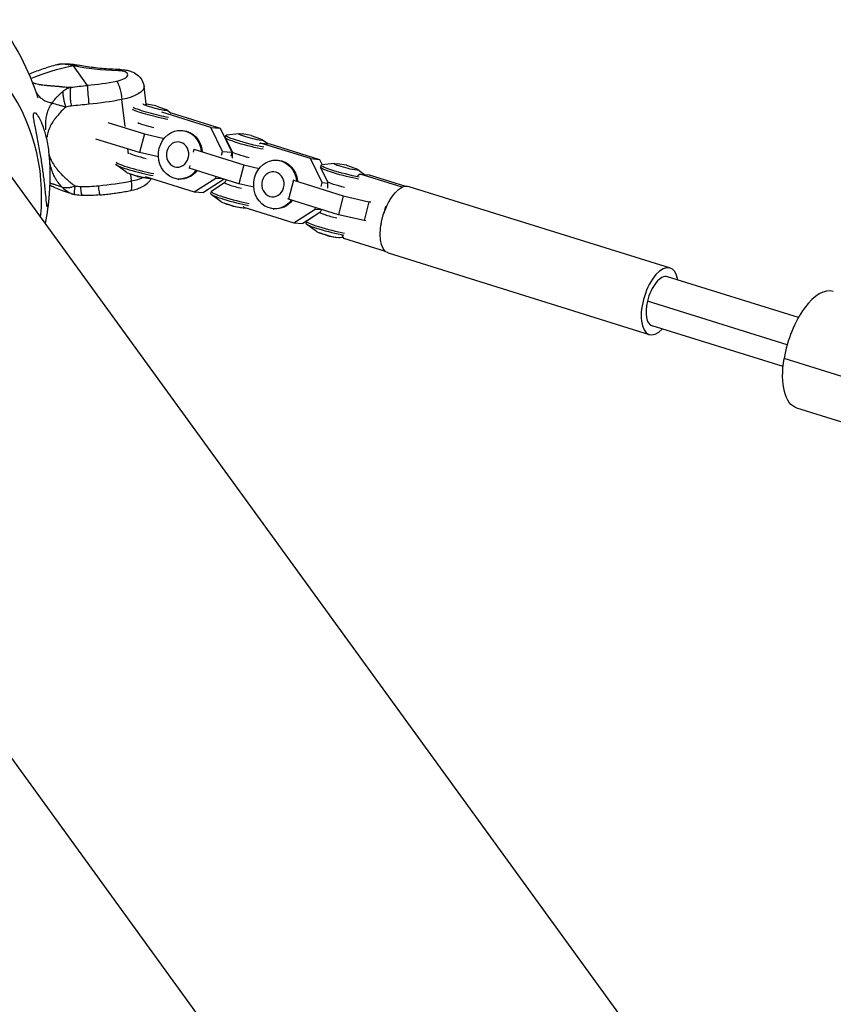
# Model space of a CAD drawing. Units: millimetres. Extents: x -5739 to 5704, y -5928 to 5136.
# Drawn here: x -2075 to -1742, y 2641 to 3043 of the extents above; entities that cross this region are included whole.
import ezdxf

# ---------------------------------------------------------------- set-up
doc = ezdxf.new("R2010")
doc.units = ezdxf.units.MM
doc.header["$LTSCALE"] = 20
doc.layers.add('2d', color=230, linetype='Continuous')

msp = doc.modelspace()

# ---------------------------------------------------------------- linework, layer by layer
at = {"layer": '2d'}
for p, q in [((-2046.78, 3016.31), (-2052.54, 3024.24)), ((-2060.56, 3016.08), (-2060.56, 3016.08)), ((-2022.84, 3008.64), (-2023.7, 3015.89)), ((-2066.36, 3011.63), (-2066.36, 3011.63)), ((-1795.98, 2590.79), (-2099.63, 3008.72)), ((-2031.43, 2999.52), (-2032.73, 3010.51)), ((-2018.9, 3008), (-2022.51, 3008.59)), ((-2018.9, 3008), (-2015.45, 3006.75)), ((-1996.31, 2999.05), (-2016.34, 3005.31)), ((-2014.18, 3006.18), (-2012.57, 3005)), ((-2012.6, 3005.01), (-1992.57, 2998.76)), ((-2038.47, 3001.17), (-2023.55, 2996.51)), ((-1991.56, 2989.27), (-1996.31, 2999.05)), ((-1996.31, 2999.05), (-1992.57, 2998.76)), ((-2023.55, 2996.51), (-2025.56, 2988.8)), ((-2023.55, 2996.51), (-2015.42, 2994.64)), ((-2008.24, 2997.88), (-2007.83, 2997.84)), ((-1992.57, 2998.76), (-1987.81, 2988.97)), ((-1990.23, 2995.78), (-1990.45, 2994.93)), ((-1987.45, 2988.96), (-1990.44, 2994.85)), ((-1984.93, 2996.55), (-1989.93, 2995.91)), ((-1979.92, 2995.83), (-1983.54, 2996.42)), ((-1979.92, 2995.83), (-1976.47, 2994.59)), ((-2025.56, 2988.8), (-2043.39, 2994.37)), ((-1976.03, 2992.72), (-1976.48, 2992.44)), ((-1955.64, 2986.36), (-1976.03, 2992.72)), ((-1976.03, 2992.72), (-1972.29, 2992.43)), ((-1975.2, 2994.02), (-1973.13, 2992.49)), ((-1972.29, 2992.43), (-1951.9, 2986.06)), ((-2030.1, 2988.29), (-2030.34, 2990.29)), ((-2017.81, 2987.02), (-2025.56, 2988.8)), ((-2003.27, 2990.18), (-2003.57, 2989.04)), ((-2003.34, 2990.22), (-2003.27, 2990.18)), ((-2003.27, 2990.18), (-1982.88, 2983.81)), ((-1991.97, 2987.7), (-1991.56, 2989.27)), ((-1991.56, 2989.27), (-1987.81, 2988.97)), ((-1987.81, 2988.97), (-1988.22, 2987.4)), ((-1987.47, 2988.21), (-1987.97, 2988.36)), ((-1987.5, 2986.47), (-1987.46, 2988.98)), ((-2031.14, 2980.9), (-2035.2, 2983.89)), ((-2004.98, 2983.6), (-2005.28, 2982.47)), ((-1982.88, 2983.81), (-1984.88, 2976.1)), ((-1982.88, 2983.81), (-1976.54, 2982.36)), ((-1969.26, 2985.71), (-1968.85, 2985.68)), ((-1950.89, 2976.58), (-1955.64, 2986.36)), ((-1955.64, 2986.36), (-1951.9, 2986.06)), ((-1951.9, 2986.06), (-1950.78, 2983.77)), ((-1951.25, 2983.61), (-1951.47, 2982.77)), ((-1945.95, 2984.38), (-1950.95, 2983.75)), ((-1940.94, 2983.67), (-1944.56, 2984.26)), ((-1940.94, 2983.67), (-1937.5, 2982.42)), ((-2026.42, 2979.09), (-2029.86, 2980.33)), ((-2028.79, 2977.22), (-2029.13, 2980.07)), ((-2026.42, 2979.09), (-2022.8, 2978.49)), ((-2023.16, 2979.09), (-2003.13, 2972.84)), ((-2005.28, 2982.47), (-2005.34, 2982.51)), ((-1984.88, 2976.1), (-2005.28, 2982.47)), ((-1994.38, 2978.41), (-1994.23, 2979.02)), ((-1948.48, 2976.8), (-1951.46, 2982.69)), ((-1935.36, 2980.03), (-1936.39, 2979.37)), ((-1936.22, 2981.85), (-1933.55, 2979.89)), ((-1918.13, 2974.65), (-1935.36, 2980.03)), ((-1935.36, 2980.03), (-1931.62, 2979.73)), ((-1931.62, 2979.73), (-1916.73, 2975.08)), ((-2021.41, 2978.37), (-2021.01, 2978.42)), ((-2009.82, 2978.01), (-2009.41, 2977.98)), ((-2003.13, 2972.84), (-1994.38, 2978.41)), ((-1990.86, 2977.97), (-1999.39, 2972.54)), ((-1990.69, 2976.58), (-1996.15, 2972.9)), ((-1994.38, 2978.41), (-1991.56, 2978.19)), ((-1990.07, 2977.72), (-1990.7, 2976.57)), ((-1978.82, 2974.71), (-1984.88, 2976.1)), ((-1962.6, 2977.48), (-1964.61, 2969.78)), ((-1962.86, 2977.64), (-1962.6, 2977.48)), ((-1962.6, 2977.48), (-1942.21, 2971.12)), ((-1951.3, 2975), (-1950.89, 2976.58)), ((-1950.89, 2976.58), (-1948.49, 2976.38)), ((-1948.52, 2974.31), (-1948.49, 2976.81)), ((-1915.34, 2974.97), (-1808.58, 2941.65)), ((-2003.13, 2972.84), (-1999.39, 2972.54)), ((-1996.42, 2971.99), (-1996.2, 2972.84)), ((-1992.16, 2968.73), (-1996.22, 2971.73)), ((-1942.21, 2971.12), (-1944.21, 2963.41)), ((-1942.21, 2971.12), (-1931.73, 2968.72)), ((-1987.44, 2966.92), (-1990.89, 2968.17)), ((-1987.44, 2966.92), (-1983.82, 2966.33)), ((-1983.09, 2967.01), (-1982.85, 2966.51)), ((-1964.61, 2969.78), (-1964.87, 2969.93)), ((-1944.21, 2963.41), (-1964.61, 2969.78)), ((-1931.73, 2968.72), (-1933.73, 2961.01)), ((-1931.73, 2968.72), (-1930.96, 2968.65)), ((-1982.85, 2966.51), (-1962.46, 2960.15)), ((-1982.43, 2966.2), (-1982.03, 2966.26)), ((-1970.85, 2965.85), (-1970.43, 2965.82)), ((-1962.46, 2960.15), (-1953.71, 2965.72)), ((-1951.71, 2964.41), (-1957.17, 2960.74)), ((-1953.71, 2965.72), (-1953.56, 2966.33)), ((-1953.71, 2965.72), (-1951.12, 2965.51)), ((-1951.09, 2965.56), (-1951.72, 2964.4)), ((-1933.73, 2961.01), (-1944.21, 2963.41)), ((-1924.95, 2966.6), (-1925.6, 2964.09)), ((-1924.63, 2966.57), (-1924.95, 2966.6)), ((-1924.95, 2966.6), (-1924.69, 2966.44)), ((-1962.46, 2960.15), (-1958.71, 2959.85)), ((-1954.54, 2962.51), (-1958.71, 2959.85)), ((-1957.44, 2959.83), (-1957.22, 2960.67)), ((-1953.18, 2956.57), (-1957.25, 2959.56)), ((-1932.97, 2960.95), (-1933.73, 2961.01)), ((-1926.74, 2959.7), (-1926.95, 2958.89)), ((-1926.88, 2958.85), (-1926.95, 2958.89)), ((-1948.46, 2954.76), (-1951.91, 2956)), ((-1948.46, 2954.76), (-1944.85, 2954.16)), ((-1942.74, 2954.97), (-1942.18, 2953.82)), ((-1943.46, 2954.04), (-1942.36, 2954.18)), ((-1942.18, 2953.82), (-1925.04, 2948.47)), ((-1923.83, 2947.77), (-1817.07, 2914.45)), ((-1756.12, 2921.35), (-1809.7, 2938.07)), ((-2212.65, 2926.61), (-1909, 2508.68)), ((-1760.7, 2910.21), (-1817.84, 2928.05)), ((-1762.38, 2901.3), (-1815.95, 2918.03)), ((-1617.9, 2859.7), (-1761.94, 2904.66)), ((-1640.75, 2848.15), (-1756.73, 2884.35))]:
    msp.add_line(p, q, dxfattribs=at)
at = {"layer": '2d', "extrusion": (0, 0, -1)}
for centre, radius, start, end in [((2165, 2979.86), 102.82, 142.0113, 162.2202), ((2164.33, 2979.99), 102.5, 168.5421, 168.5422), ((2165, 2979.86), 102.82, 175.4705, 180.7481), ((2165, 2979.86), 102.82, 184.4361, 191.2077)]:
    msp.add_arc(centre, radius, start, end, dxfattribs=at)
for centre, major_axis, ratio, start_param, end_param in [((-2043.77, 2949.23), (65.76, 47.78), 0.912354, -1.323717, -1.102897), ((-2051.89, 3018.7), (1.21, 5.88), 0.628071, -0.487571, 0), ((-2015.53, 3044.34), (57.6, 6.81), 0.364551, 1.946057, 2.311066), ((-2033.67, 3016.76), (0.15, 6), 0.341293, -0.398285, 0), ((-2034.17, 3012.49), (-1.14, 5.89), 0.186316, 0.380137, 1.950934), ((-2035.62, 3014.48), (11.92, 1.41), 0.364551, 0, 1.369352), ((-2045.34, 3027.86), (52.04, 6.15), 0.364551, 1.369352, 1.630921), ((-2019.56, 3005.44), (-9.64, 2.51), 0.092228, 4.035592, 5.796976), ((-2019.07, 3007.35), (-4.99, 1.3), 0.092228, 2.357147, 6.370222), ((-2019.07, 3007.35), (-4.99, 1.3), 0.092228, 0.546165, 0.784446), ((-2019.78, 3004.59), (-9.64, 2.51), 0.092228, 4.035592, 5.798954), ((-2021.04, 2999.77), (-5.4, 1.4), 0.092228, 4.421739, 5.976913), ((-2009.03, 2987.95), (0.79, 9.93), 0.882813, 2.196005, 7.638483), ((-2008.62, 2987.91), (0.79, 9.93), 0.882813, 0, 1.355298), ((-1980.59, 2993.27), (-9.64, 2.51), 0.092228, 4.035592, 6.509739), ((-1980.81, 2992.42), (-9.64, 2.51), 0.092228, 4.035592, 6.283185), ((-1980.09, 2995.18), (-4.99, 1.3), 0.092228, 2.357147, 7.067631), ((-1982.06, 2987.6), (-5.4, 1.4), 0.092228, 4.421739, 6.20194), ((-1970.05, 2975.78), (0.79, 9.93), 0.882813, 2.196005, 7.638483), ((-1969.64, 2975.75), (0.79, 9.93), 0.882813, 0, 1.355298), ((-1941.61, 2981.1), (-9.64, 2.51), 0.092228, 4.035592, 6.509739), ((-1941.83, 2980.26), (-9.64, 2.51), 0.092228, 4.035592, 6.283185), ((-1941.11, 2983.01), (-4.99, 1.3), 0.092228, 2.357147, 7.067631), ((-2008.62, 2987.91), (0.79, 9.93), 0.882813, 2.206149, 3.141593), ((-2042.19, 2977.48), (-0.57, 5.97), 0.055953, 3.815025, 4.338624), ((-1943.08, 2975.44), (-5.4, 1.4), 0.092228, 4.421739, 6.20194), ((-1919.59, 2961.37), (4.25, 13.6), 0.460581, 3.141593, 6.283185), ((-2042.19, 2977.48), (-0.57, 5.97), 0.055953, 3.141593, 3.815025), ((-1969.64, 2975.75), (0.79, 9.93), 0.882813, 2.206149, 3.141593), ((-1749.28, 2908.21), (7.45, 23.86), 0.460582, 3.141593, 4.421627)]:
    msp.add_ellipse(centre, major_axis=major_axis, ratio=ratio, start_param=start_param, end_param=end_param, dxfattribs=at)
at = {"layer": '2d'}
for centre, major_axis, ratio, start_param, end_param in [((-2036.27, 3020.03), (5.96, 0.7), 0.364551, -1.369352, 1.195536), ((-2153.13, 2963.53), (73, 53.04), 0.912354, -0.685475, 0.028957), ((-2046.13, 3010.77), (-0.57, 5.97), 0.055953, 0.373765, 1.791543), ((-2046, 3033.41), (46.08, 5.45), 0.364551, 4.652265, 4.913834), ((-2046.13, 3010.77), (-0.57, 5.97), 0.055953, 1.791543, 1.944561), ((-2024.28, 2987.32), (-5.4, 1.4), 0.092228, 0.159411, 1.861447), ((-2025.75, 2981.65), (-9.64, 2.51), 0.092228, 0.095347, 2.247594), ((-2025.53, 2982.49), (-9.64, 2.51), 0.092228, 0.115101, 2.247594), ((-2026.25, 2979.74), (-4.99, 1.3), 0.092228, 0.226554, 2.915039), ((-2041.4, 2994.57), (52.04, 6.15), 0.364551, 4.652265, 4.913834), ((-2030.24, 2979.2), (-1.14, 5.89), 0.186316, 3.141593, 4.332251), ((-2031.68, 2981.19), (11.92, 1.41), 0.364551, -1.369352, -0.898575), ((-1985.3, 2975.15), (-5.4, 1.4), 0.092228, -0.022652, 1.861447), ((-1986.55, 2970.33), (-9.64, 2.51), 0.092228, -0.081246, 2.247594), ((-1986.77, 2969.48), (-9.64, 2.51), 0.092228, 0, 2.247594), ((-1987.27, 2967.57), (-4.99, 1.3), 0.092228, 0.226554, 2.915039), ((-1946.32, 2962.99), (-5.4, 1.4), 0.092228, -0.022652, 1.861447), ((-1947.58, 2958.16), (-9.64, 2.51), 0.092228, -0.081246, 2.247594), ((-1947.8, 2957.32), (-9.64, 2.51), 0.092228, 0, 2.247594), ((-1948.29, 2955.41), (-4.99, 1.3), 0.092228, 0.226554, 2.915039), ((-1812.83, 2928.05), (4.25, 13.6), 0.460581, -0.742409, 3.884002), ((-1812.83, 2928.05), (3.13, 10.02), 0.460581, 0, 1.713576), ((-1749.28, 2908.21), (7.45, 23.86), 0.460582, 0, 1.861558), ((-1812.83, 2928.05), (3.13, 10.02), 0.460581, 1.713576, 3.141593)]:
    msp.add_ellipse(centre, major_axis=major_axis, ratio=ratio, start_param=start_param, end_param=end_param, dxfattribs=at)
at = {"layer": '2d', "extrusion": (0, 0, -1)}
for centre in [(-2009.96, 2988.02), (-1970.98, 2975.85)]:
    msp.add_ellipse(centre, major_axis=(0.41, 5.14), ratio=0.882813, dxfattribs=at)
at = {"layer": '2d'}
for points, knots in [([(-2059.34, 3024.7), (-2060.29, 3024.45), (-2061.24, 3024.19), (-2063.11, 3023.63), (-2064.03, 3023.34), (-2065.86, 3022.72), (-2066.77, 3022.39), (-2068.56, 3021.71), (-2069.44, 3021.36), (-2070.43, 3020.94), (-2070.56, 3020.88), (-2070.69, 3020.83)], [3.53313805, 3.53313805, 3.53313805, 3.53313805, 3.54007877, 3.54007877, 3.54701949, 3.54701949, 3.55396021, 3.55396021, 3.56090094, 3.56090094, 3.56192302, 3.56192302, 3.56192302, 3.56192302]), ([(-2059.35, 3024.7), (-2057.61, 3025.15), (-2055.79, 3025.24), (-2053.03, 3025.01), (-2052.07, 3024.86), (-2051.1, 3024.66)], [0, 0, 0, 0, 0.671555, 0.671555, 1.02268, 1.02268, 1.02268, 1.02268]), ([(-2054.22, 3024.63), (-2054.97, 3024.79), (-2055.68, 3024.89), (-2056.38, 3024.93), (-2056.41, 3024.94), (-2056.48, 3024.94), (-2056.57, 3024.95), (-2056.8, 3024.96), (-2057.25, 3024.96), (-2057.62, 3024.95), (-2058.34, 3024.9), (-2058.79, 3024.83), (-2059.25, 3024.72), (-2059.28, 3024.71), (-2059.32, 3024.7), (-2059.33, 3024.7), (-2059.35, 3024.7)], [0.0212604, 0.0212604, 0.0212604, 0.0212604, 0.06248, 0.06248, 0.0644326, 0.0644326, 0.0663851, 0.0702901, 0.0781001, 0.0937201, 0.0937201, 0.1249601, 0.1249601, 0.1269126, 0.1269126, 0.1279541, 0.1279541, 0.1279541, 0.1279541]), ([(-2033.52, 3022.76), (-2034.79, 3022.79), (-2036.04, 3022.84), (-2038.49, 3022.98), (-2039.69, 3023.06), (-2042.05, 3023.27), (-2043.2, 3023.4), (-2045.45, 3023.68), (-2046.54, 3023.83), (-2048.66, 3024.18), (-2049.68, 3024.37), (-2050.67, 3024.57)], [2.1475015, 2.1475015, 2.1475015, 2.1475015, 2.2205034, 2.2205034, 2.2935053, 2.2935053, 2.3665072, 2.3665072, 2.4395091, 2.4395091, 2.5125111, 2.5125111, 2.5125111, 2.5125111]), ([(-2033.52, 3022.76), (-2032.88, 3022.74), (-2032.23, 3022.69), (-2030.95, 3022.52), (-2030.31, 3022.4), (-2028.99, 3022.02), (-2028.32, 3021.77), (-2026.87, 3021), (-2026.08, 3020.46), (-2024.8, 3018.97), (-2024.31, 3018.17), (-2023.86, 3016.79), (-2023.75, 3016.34), (-2023.7, 3015.89)], [5.289094, 5.289094, 5.289094, 5.289094, 5.528201, 5.528201, 5.767308, 5.767308, 6.006416, 6.006416, 6.245523, 6.245523, 6.410867, 6.410867, 6.48463, 6.48463, 6.48463, 6.48463]), ([(-2069.32, 3017.52), (-2069.18, 3017.46), (-2069.04, 3017.4), (-2068.74, 3017.28), (-2068.49, 3017.19), (-2068.19, 3017.1), (-2068.03, 3017.05), (-2067.95, 3017.03), (-2067.91, 3017.02), (-2067.9, 3017.01), (-2067.89, 3017.01), (-2067.88, 3017.01), (-2067.55, 3016.92), (-2067.21, 3016.84), (-2066.65, 3016.72), (-2066.37, 3016.67), (-2066.02, 3016.61), (-2065.84, 3016.58), (-2065.75, 3016.57), (-2065.71, 3016.56), (-2065.69, 3016.56), (-2065.67, 3016.56), (-2065.67, 3016.56), (-2065.3, 3016.5), (-2064.92, 3016.46), (-2064.3, 3016.39), (-2063.98, 3016.35), (-2063.6, 3016.32), (-2063.4, 3016.3), (-2063.3, 3016.29), (-2063.25, 3016.29), (-2063.23, 3016.28), (-2063.22, 3016.28), (-2063.21, 3016.28), (-2063.21, 3016.28), (-2062.88, 3016.25), (-2062.52, 3016.22), (-2061.89, 3016.18), (-2061.67, 3016.16), (-2061.32, 3016.14), (-2061.14, 3016.12), (-2060.92, 3016.11), (-2060.81, 3016.1), (-2060.76, 3016.1), (-2060.73, 3016.09), (-2060.71, 3016.09), (-2060.71, 3016.09), (-2060.7, 3016.09), (-2060.7, 3016.09), (-2060.37, 3016.07), (-2060.11, 3016.05), (-2059.92, 3016.03)], [0.1569455, 0.1569455, 0.1569455, 0.1569455, 0.1875, 0.1875, 0.21875, 0.234375, 0.2421875, 0.2460937, 0.2480469, 0.2490234, 0.2490234, 0.25, 0.25, 0.3125, 0.3125, 0.34375, 0.359375, 0.3671875, 0.3710937, 0.3730469, 0.3740234, 0.3740234, 0.375, 0.375, 0.4375, 0.4375, 0.46875, 0.484375, 0.4921875, 0.4960937, 0.4980469, 0.4990234, 0.4995117, 0.4995117, 0.5, 0.5, 0.5625, 0.5625, 0.59375, 0.59375, 0.609375, 0.6171875, 0.6210937, 0.6230469, 0.6240234, 0.6245117, 0.6247559, 0.6247559, 0.625, 0.625, 0.652254, 0.652254, 0.652254, 0.652254]), ([(-2059.92, 3016.03), (-2059.89, 3016.03), (-2059.86, 3016.03), (-2059.74, 3016.02), (-2059.66, 3016.01), (-2059.57, 3016.01), (-2059.54, 3016), (-2059.51, 3016), (-2059.5, 3016), (-2059.5, 3016), (-2059.49, 3016), (-2059.49, 3016), (-2059.49, 3016), (-2059.49, 3016), (-2059.27, 3015.98), (-2059.06, 3015.96), (-2058.77, 3015.94), (-2058.63, 3015.92), (-2058.48, 3015.91), (-2058.4, 3015.9), (-2058.37, 3015.9), (-2058.35, 3015.9), (-2058.34, 3015.89), (-2058.15, 3015.87), (-2057.87, 3015.84), (-2057.55, 3015.8), (-2057.38, 3015.78), (-2057.3, 3015.77), (-2057.26, 3015.76), (-2057.24, 3015.76), (-2057.23, 3015.76), (-2057.22, 3015.76), (-2057.22, 3015.76), (-2057.16, 3015.75), (-2057.08, 3015.74), (-2056.94, 3015.72), (-2056.86, 3015.72), (-2056.76, 3015.71), (-2056.71, 3015.7), (-2056.68, 3015.7), (-2056.67, 3015.7), (-2056.66, 3015.7), (-2056.66, 3015.7), (-2056.47, 3015.68), (-2056.27, 3015.66), (-2055.31, 3015.58), (-2054.49, 3015.54), (-2053.64, 3015.52)], [0.652254, 0.652254, 0.652254, 0.652254, 0.65625, 0.65625, 0.671875, 0.671875, 0.6796875, 0.6835937, 0.6855469, 0.6865234, 0.6870117, 0.6872559, 0.6872559, 0.6875, 0.6875, 0.71875, 0.71875, 0.734375, 0.7421875, 0.7460937, 0.7480469, 0.7480469, 0.75, 0.75, 0.78125, 0.796875, 0.8046875, 0.8085937, 0.8105469, 0.8115234, 0.8120117, 0.8120117, 0.8125, 0.8125, 0.828125, 0.828125, 0.8359375, 0.8398437, 0.8417969, 0.8427734, 0.8432617, 0.8432617, 0.84375, 0.84375, 0.875, 0.875, 1, 1, 1, 1]), ([(-2053.64, 3015.52), (-2054.15, 3015.33), (-2054.68, 3015.1), (-2055.76, 3014.53), (-2056.3, 3014.18), (-2056.85, 3013.77)], [0, 0, 0, 0, 0.5, 0.5, 1, 1, 1, 1]), ([(-2053.64, 3015.52), (-2053.75, 3015.21), (-2053.84, 3014.76), (-2053.94, 3013.66), (-2053.96, 3013), (-2053.94, 3012.12), (-2053.93, 3011.95), (-2053.93, 3011.78)], [0, 0, 0, 0, 0.25, 0.25, 0.5, 0.5, 0.5591242, 0.5591242, 0.5591242, 0.5591242]), ([(-2061.24, 3009.05), (-2061.85, 3009.1), (-2062.42, 3009.21), (-2063.48, 3009.54), (-2063.96, 3009.77), (-2064.88, 3010.31), (-2065.3, 3010.63), (-2065.9, 3011.17), (-2066.1, 3011.36), (-2066.38, 3011.65), (-2066.47, 3011.75), (-2066.61, 3011.91), (-2066.68, 3011.99), (-2066.76, 3012.08), (-2066.79, 3012.13), (-2066.81, 3012.15), (-2066.82, 3012.16), (-2066.83, 3012.17), (-2067.14, 3012.54), (-2067.44, 3012.94), (-2067.77, 3013.42), (-2067.81, 3013.48), (-2067.85, 3013.54)], [0, 0, 0, 0, 0.125, 0.125, 0.25, 0.25, 0.375, 0.375, 0.4375, 0.4375, 0.46875, 0.46875, 0.484375, 0.4921875, 0.4960938, 0.4980469, 0.4980469, 0.5, 0.5, 0.625, 0.625, 0.6424592, 0.6424592, 0.6424592, 0.6424592]), ([(-2061.24, 3009.05), (-2061.02, 3009.42), (-2060.75, 3009.81), (-2060.27, 3010.45), (-2060.09, 3010.66), (-2059.81, 3010.99), (-2059.72, 3011.11), (-2059.56, 3011.28), (-2059.49, 3011.36), (-2059.4, 3011.46), (-2059.35, 3011.51), (-2059.33, 3011.53), (-2059.32, 3011.55), (-2059.31, 3011.55), (-2059.31, 3011.56), (-2059.17, 3011.7), (-2059.01, 3011.87), (-2058.72, 3012.16), (-2058.61, 3012.26), (-2058.44, 3012.43), (-2058.38, 3012.48), (-2058.28, 3012.57), (-2058.24, 3012.61), (-2058.19, 3012.66), (-2058.16, 3012.69), (-2058.14, 3012.7), (-2057.84, 3012.97), (-2057.59, 3013.18), (-2057.35, 3013.37), (-2057.33, 3013.39), (-2057.31, 3013.41)], [0, 0, 0, 0, 0.25, 0.25, 0.375, 0.375, 0.4375, 0.4375, 0.46875, 0.484375, 0.4921875, 0.4960938, 0.4980469, 0.4980469, 0.5, 0.5, 0.625, 0.625, 0.6875, 0.6875, 0.71875, 0.71875, 0.734375, 0.7421875, 0.7421875, 0.75, 0.75, 0.875, 0.875, 0.886806, 0.886806, 0.886806, 0.886806]), ([(-2056.86, 3013.14), (-2056.86, 3012.9), (-2056.85, 3012.65), (-2056.79, 3011.89), (-2056.71, 3011.34), (-2056.49, 3010.23), (-2056.36, 3009.65), (-2056.03, 3008.52), (-2055.84, 3007.97), (-2055.63, 3007.44)], [0.1214086, 0.1214086, 0.1214086, 0.1214086, 0.25, 0.25, 0.5, 0.5, 0.75, 0.75, 1, 1, 1, 1]), ([(-2053.93, 3011.78), (-2053.9, 3011.22), (-2053.85, 3010.64), (-2053.7, 3009.29), (-2053.58, 3008.52), (-2053.44, 3007.82)], [0.5591242, 0.5591242, 0.5591242, 0.5591242, 0.75, 0.75, 1, 1, 1, 1]), ([(-2063.87, 2998.11), (-2063.87, 2998.33), (-2063.88, 2998.54), (-2063.89, 2999.11), (-2063.89, 2999.46), (-2063.89, 2999.98), (-2063.88, 3000.24), (-2063.87, 3000.54), (-2063.86, 3000.68), (-2063.86, 3000.76), (-2063.86, 3000.79), (-2063.86, 3000.81), (-2063.86, 3000.82), (-2063.82, 3001.6), (-2063.75, 3002.34), (-2063.59, 3003.43), (-2063.53, 3003.79), (-2063.41, 3004.32), (-2063.37, 3004.49), (-2063.31, 3004.75), (-2063.27, 3004.88), (-2063.24, 3005.01), (-2063.21, 3005.09), (-2063.2, 3005.14), (-2062.98, 3005.89), (-2062.73, 3006.58), (-2062.08, 3007.88), (-2061.7, 3008.49), (-2061.24, 3009.05)], [0.3386294, 0.3386294, 0.3386294, 0.3386294, 0.375, 0.375, 0.4375, 0.4375, 0.46875, 0.484375, 0.4921875, 0.4960938, 0.4980469, 0.4980469, 0.5, 0.5, 0.625, 0.625, 0.6875, 0.6875, 0.71875, 0.71875, 0.734375, 0.7421875, 0.7421875, 0.75, 0.75, 0.875, 0.875, 1, 1, 1, 1]), ([(-2055.63, 3007.44), (-2055.91, 3007.23), (-2056.18, 3007), (-2056.56, 3006.66), (-2056.75, 3006.48), (-2056.93, 3006.31), (-2057.05, 3006.19), (-2057.11, 3006.13), (-2057.41, 3005.82), (-2057.63, 3005.56), (-2057.97, 3005.17), (-2058.08, 3005.04), (-2058.25, 3004.85), (-2058.34, 3004.75), (-2058.44, 3004.64), (-2058.48, 3004.59), (-2058.51, 3004.56), (-2058.52, 3004.54), (-2058.74, 3004.29), (-2058.97, 3004.03), (-2059.27, 3003.67), (-2059.33, 3003.6), (-2059.45, 3003.45), (-2059.57, 3003.31), (-2059.71, 3003.14), (-2059.8, 3003.03), (-2059.85, 3002.97), (-2059.87, 3002.94), (-2059.88, 3002.93), (-2059.89, 3002.92), (-2060.13, 3002.61), (-2060.36, 3002.31), (-2060.68, 3001.86), (-2060.83, 3001.64), (-2061, 3001.38), (-2061.08, 3001.25), (-2061.12, 3001.19), (-2061.14, 3001.16), (-2061.15, 3001.14), (-2061.16, 3001.13), (-2061.59, 3000.45), (-2061.95, 2999.77), (-2062.4, 2998.75), (-2062.54, 2998.4), (-2062.72, 2997.88), (-2062.81, 2997.62), (-2062.9, 2997.32), (-2062.95, 2997.17), (-2062.96, 2997.1), (-2062.98, 2997.06), (-2062.98, 2997.04), (-2063.09, 2996.63), (-2063.17, 2996.25), (-2063.28, 2995.68), (-2063.31, 2995.43), (-2063.35, 2995.18), (-2063.35, 2995.12)], [0, 0, 0, 0, 0.0625, 0.0625, 0.09375, 0.109375, 0.109375, 0.125, 0.125, 0.1875, 0.1875, 0.21875, 0.21875, 0.234375, 0.2421875, 0.2460938, 0.2460938, 0.25, 0.25, 0.3125, 0.3125, 0.328125, 0.328125, 0.34375, 0.359375, 0.3671875, 0.3710938, 0.3730469, 0.3730469, 0.375, 0.375, 0.4375, 0.4375, 0.46875, 0.484375, 0.4921875, 0.4960938, 0.4980469, 0.4980469, 0.5, 0.5, 0.625, 0.625, 0.6875, 0.6875, 0.71875, 0.734375, 0.7421875, 0.7460938, 0.7460938, 0.75, 0.75, 0.8125, 0.8125, 0.84375, 0.8529422, 0.8529422, 0.8529422, 0.8529422]), ([(-2061.24, 3009.05), (-2060.44, 3008.84), (-2059.54, 3008.59), (-2058.12, 3008.19), (-2057.63, 3008.05), (-2056.64, 3007.76), (-2056.14, 3007.6), (-2055.63, 3007.44)], [0, 0, 0, 0, 0.5, 0.5, 0.75, 0.75, 1, 1, 1, 1]), ([(-2063.27, 2966.66), (-2063.28, 2966.66), (-2063.28, 2966.67), (-2063.37, 2966.77), (-2063.43, 2967.14), (-2063.6, 2968.46), (-2063.71, 2969.72), (-2064.03, 2973.19), (-2064.23, 2975.24), (-2064.69, 2979.11), (-2064.93, 2980.94), (-2065.25, 2983.14), (-2065.3, 2983.48), (-2065.35, 2983.82), (-2065.62, 2985.61), (-2065.93, 2987.46), (-2066.62, 2991.26), (-2067.01, 2993.28), (-2067.82, 2997.32), (-2068.2, 2999.2), (-2068.62, 3001.54), (-2068.75, 3002.38), (-2068.86, 3003.54), (-2068.88, 3003.94), (-2068.85, 3004.54), (-2068.81, 3004.74), (-2068.67, 3005.04), (-2068.58, 3005.11), (-2068.31, 3005.16), (-2068.11, 3005.04), (-2067.53, 3004.53), (-2067.07, 3003.88), (-2066.05, 3002.06), (-2065.53, 3000.88), (-2064.6, 2998.32), (-2064.17, 2996.87), (-2063.34, 2993.44), (-2062.98, 2991.38), (-2062.5, 2987.49), (-2062.35, 2985.67), (-2062.21, 2982.61), (-2062.18, 2981.39), (-2062.18, 2979.61), (-2062.18, 2979.07), (-2062.18, 2978.52)], [-27.995007, -27.995007, -27.995007, -27.995007, -27.628902, -27.628902, -22.714655, -22.714655, -15.117261, -15.117261, -7.39222, -7.39222, -1.122377, -1.122377, 0, 0, 0, 5.941145, 5.941145, 12.141473, 12.141473, 18.568377, 18.568377, 21.852266, 21.852266, 23.833908, 23.833908, 25.455354, 25.455354, 27.237915, 27.237915, 30.065329, 30.065329, 35.581787, 35.581787, 41.843779, 41.843779, 48.495538, 48.495538, 56.766653, 56.766653, 63.301413, 63.301413, 67.391587, 67.391587, 69.169713, 69.169713, 69.169713, 69.169713]), ([(-2062.47, 2987.68), (-2062.39, 2987.45), (-2062.3, 2987.21), (-2062.12, 2986.77), (-2061.99, 2986.47), (-2061.83, 2986.11), (-2061.75, 2985.94), (-2061.7, 2985.85), (-2061.68, 2985.81), (-2061.67, 2985.78), (-2061.67, 2985.77), (-2061.3, 2985.02), (-2060.89, 2984.3), (-2060.18, 2983.23), (-2059.93, 2982.88), (-2059.54, 2982.35), (-2059.34, 2982.09), (-2059.09, 2981.78), (-2058.97, 2981.63), (-2058.9, 2981.55), (-2058.88, 2981.52), (-2058.86, 2981.5), (-2058.85, 2981.49), (-2058.59, 2981.18), (-2058.32, 2980.88), (-2057.9, 2980.42), (-2057.68, 2980.19), (-2057.41, 2979.92), (-2057.28, 2979.78), (-2057.21, 2979.71), (-2057.18, 2979.68), (-2057.16, 2979.66), (-2057.15, 2979.65), (-2057.15, 2979.65), (-2056.92, 2979.42), (-2056.66, 2979.18), (-2056.23, 2978.77), (-2056.07, 2978.63), (-2055.83, 2978.41), (-2055.71, 2978.29), (-2055.55, 2978.16), (-2055.48, 2978.09), (-2055.44, 2978.05), (-2055.42, 2978.04), (-2055.41, 2978.03), (-2055.4, 2978.02), (-2055.26, 2977.89), (-2055.04, 2977.7), (-2054.83, 2977.51), (-2054.74, 2977.43), (-2054.71, 2977.41), (-2054.7, 2977.4), (-2054.67, 2977.37), (-2054.63, 2977.34), (-2054.55, 2977.26), (-2054.47, 2977.2), (-2054.34, 2977.08), (-2054.29, 2977.03), (-2054.22, 2976.97), (-2054.21, 2976.96), (-2054.19, 2976.94), (-2054.16, 2976.92), (-2054.13, 2976.9), (-2053.98, 2976.76), (-2053.83, 2976.63), (-2053.1, 2976.04), (-2052.48, 2975.6), (-2051.82, 2975.2)], [0.1502622, 0.1502622, 0.1502622, 0.1502622, 0.1875, 0.1875, 0.21875, 0.234375, 0.2421875, 0.2460937, 0.2480469, 0.2480469, 0.25, 0.25, 0.375, 0.375, 0.4375, 0.4375, 0.46875, 0.484375, 0.4921875, 0.4960937, 0.4980469, 0.4980469, 0.5, 0.5, 0.5625, 0.5625, 0.59375, 0.609375, 0.6171875, 0.6210937, 0.6230469, 0.6240234, 0.6240234, 0.625, 0.625, 0.6875, 0.6875, 0.71875, 0.71875, 0.734375, 0.7421875, 0.7460937, 0.7480469, 0.7490234, 0.7490234, 0.75, 0.75, 0.78125, 0.796875, 0.796875, 0.8007812, 0.8007812, 0.8046875, 0.8125, 0.8125, 0.828125, 0.828125, 0.8359375, 0.8359375, 0.8378906, 0.8378906, 0.8398437, 0.84375, 0.84375, 0.875, 0.875, 1, 1, 1, 1]), ([(-2057.18, 2974.72), (-2057.77, 2975.3), (-2058.3, 2975.9), (-2059.01, 2976.85), (-2059.23, 2977.18), (-2059.54, 2977.67), (-2059.65, 2977.83), (-2059.79, 2978.08), (-2059.87, 2978.21), (-2059.95, 2978.36), (-2059.99, 2978.42), (-2060.01, 2978.46), (-2060.02, 2978.48), (-2060.39, 2979.15), (-2060.7, 2979.8), (-2061.11, 2980.81), (-2061.24, 2981.15), (-2061.42, 2981.67), (-2061.47, 2981.84), (-2061.56, 2982.1), (-2061.6, 2982.23), (-2061.65, 2982.39), (-2061.67, 2982.46), (-2061.68, 2982.5), (-2061.69, 2982.52), (-2061.69, 2982.53), (-2061.88, 2983.16), (-2062.05, 2983.8), (-2062.23, 2984.62), (-2062.27, 2984.78), (-2062.3, 2984.94)], [0, 0, 0, 0, 0.125, 0.125, 0.1875, 0.1875, 0.21875, 0.21875, 0.234375, 0.2421875, 0.2460937, 0.2460937, 0.25, 0.25, 0.375, 0.375, 0.4375, 0.4375, 0.46875, 0.46875, 0.484375, 0.4921875, 0.4960938, 0.4980469, 0.4980469, 0.5, 0.5, 0.625, 0.625, 0.6543446, 0.6543446, 0.6543446, 0.6543446]), ([(-2052.23, 2971.69), (-2053.02, 2971.88), (-2053.8, 2972.1), (-2056.86, 2973.07), (-2058.68, 2973.77), (-2061.06, 2974.84), (-2061.69, 2975.14), (-2062.27, 2975.45)], [0.003516, 0.003516, 0.003516, 0.003516, 0.278995, 0.278995, 1.13217, 1.13217, 1.458211, 1.458211, 1.458211, 1.458211]), ([(-2062.23, 2976.4), (-2062.04, 2976.35), (-2061.84, 2976.3), (-2061.45, 2976.19), (-2061.26, 2976.14), (-2060.96, 2976.05), (-2060.86, 2976.02), (-2060.7, 2975.97), (-2060.62, 2975.94), (-2060.54, 2975.92), (-2060.49, 2975.9), (-2060.46, 2975.89), (-2059.99, 2975.74), (-2059.5, 2975.58), (-2058.42, 2975.19), (-2057.83, 2974.97), (-2057.18, 2974.72)], [0.5517129, 0.5517129, 0.5517129, 0.5517129, 0.625, 0.625, 0.6875, 0.6875, 0.71875, 0.71875, 0.734375, 0.7421875, 0.7421875, 0.75, 0.75, 0.875, 0.875, 1, 1, 1, 1]), ([(-2057.18, 2974.72), (-2056.86, 2974.63), (-2056.48, 2974.56), (-2055.85, 2974.5), (-2055.63, 2974.49), (-2055.27, 2974.49), (-2055.15, 2974.49), (-2054.96, 2974.5), (-2054.87, 2974.5), (-2054.76, 2974.51), (-2054.7, 2974.52), (-2054.68, 2974.52), (-2054.66, 2974.52), (-2054.65, 2974.52), (-2054.44, 2974.54), (-2054.21, 2974.56), (-2053.86, 2974.62), (-2053.74, 2974.64), (-2053.56, 2974.68), (-2053.47, 2974.7), (-2053.36, 2974.72), (-2053.3, 2974.73), (-2053.27, 2974.74), (-2053.26, 2974.74), (-2053.25, 2974.75), (-2053.25, 2974.75), (-2053.25, 2974.75), (-2052.81, 2974.85), (-2052.48, 2974.96), (-2052, 2975.13), (-2051.86, 2975.18), (-2051.82, 2975.2)], [0, 0, 0, 0, 0.25, 0.25, 0.375, 0.375, 0.4375, 0.4375, 0.46875, 0.484375, 0.492187, 0.496094, 0.496094, 0.5, 0.5, 0.625, 0.625, 0.6875, 0.6875, 0.71875, 0.734375, 0.742187, 0.746094, 0.748047, 0.749023, 0.749023, 0.75, 0.75, 0.875, 0.875, 1, 1, 1, 1]), ([(-2052.08, 2972.36), (-2052.09, 2972.43), (-2052.09, 2972.5), (-2052.08, 2972.9), (-2052.06, 2973.29), (-2051.97, 2974.17), (-2051.9, 2974.67), (-2051.82, 2975.2)], [0.4378508, 0.4378508, 0.4378508, 0.4378508, 0.5, 0.5, 0.75, 0.75, 1, 1, 1, 1]), ([(-2049.3, 2972.34), (-2049.34, 2972.55), (-2049.38, 2972.8), (-2049.48, 2973.62), (-2049.53, 2974.28), (-2049.56, 2974.99)], [0.6269482, 0.6269482, 0.6269482, 0.6269482, 0.75, 0.75, 1, 1, 1, 1]), ([(-2029.09, 2973.31), (-2028.36, 2973.45), (-2027.64, 2973.63), (-2026.23, 2974.08), (-2025.54, 2974.34), (-2024.17, 2974.99), (-2023.49, 2975.37), (-2022.11, 2976.44), (-2021.37, 2977.12), (-2020.7, 2978.24), (-2020.68, 2978.28), (-2020.66, 2978.31)], [4.712389, 4.712389, 4.712389, 4.712389, 4.986259, 4.986259, 5.26013, 5.26013, 5.534, 5.534, 5.80787, 5.80787, 5.81721, 5.81721, 5.81721, 5.81721]), ([(-2062.48, 2971.91), (-2062.54, 2971.13), (-2062.61, 2970.43), (-2062.75, 2969.08), (-2062.83, 2968.43), (-2062.97, 2967.45), (-2063.04, 2967.12), (-2063.16, 2966.69), (-2063.22, 2966.62), (-2063.27, 2966.66)], [76.303211, 76.303211, 76.303211, 76.303211, 79.059186, 79.059186, 82.355636, 82.355636, 85.343832, 85.343832, 88.422264, 88.422264, 88.422264, 88.422264]), ([(-2054.72, 2972.71), (-2054.71, 2972.7), (-2054.69, 2972.69), (-2054.23, 2972.42), (-2053.77, 2972.2), (-2052.93, 2971.88), (-2052.57, 2971.77), (-2052.2, 2971.68)], [0.4914651, 0.4914651, 0.4914651, 0.4914651, 0.5, 0.5, 0.75, 0.75, 0.9425861, 0.9425861, 0.9425861, 0.9425861]), ([(-2051.89, 2971.61), (-2051.95, 2971.63), (-2052, 2971.71), (-2052.06, 2971.98), (-2052.08, 2972.15), (-2052.08, 2972.36)], [0.0270538, 0.0270538, 0.0270538, 0.0270538, 0.25, 0.25, 0.4378508, 0.4378508, 0.4378508, 0.4378508]), ([(-2048.79, 2971.26), (-2048.8, 2971.26), (-2048.81, 2971.26), (-2048.93, 2971.28), (-2049.05, 2971.45), (-2049.2, 2971.92), (-2049.25, 2972.11), (-2049.3, 2972.34)], [0.2341125, 0.2341125, 0.2341125, 0.2341125, 0.25, 0.25, 0.5, 0.5, 0.6269482, 0.6269482, 0.6269482, 0.6269482]), ([(-2041.62, 2971.5), (-2040.77, 2971.58), (-2039.93, 2971.67), (-2038.25, 2971.87), (-2037.41, 2971.97), (-2035.73, 2972.2), (-2034.89, 2972.32), (-2033.22, 2972.58), (-2032.39, 2972.71), (-2030.74, 2973), (-2029.91, 2973.15), (-2029.09, 2973.31)], [4.4508201, 4.4508201, 4.4508201, 4.4508201, 4.5031339, 4.5031339, 4.5554477, 4.5554477, 4.6077614, 4.6077614, 4.6600752, 4.6600752, 4.712389, 4.712389, 4.712389, 4.712389])]:
    msp.add_open_spline(points, degree=3, knots=knots, dxfattribs=at)
for points in [[(-2053.02, 3024.33), (-2053.43, 3024.45), (-2053.83, 3024.54), (-2054.22, 3024.63)], [(-2052.54, 3024.24), (-2052.7, 3024.27), (-2052.86, 3024.3), (-2053.02, 3024.33)], [(-2051.1, 3024.66), (-2050.96, 3024.63), (-2050.82, 3024.6), (-2050.67, 3024.57)], [(-2053.64, 3015.52), (-2051.37, 3015.81), (-2049.09, 3016.08), (-2046.78, 3016.31)], [(-2057.31, 3013.41), (-2057.13, 3013.56), (-2056.97, 3013.68), (-2056.85, 3013.77)], [(-2056.85, 3013.77), (-2056.86, 3013.57), (-2056.87, 3013.36), (-2056.86, 3013.14)], [(-2053.44, 3007.82), (-2054.19, 3007.74), (-2054.92, 3007.62), (-2055.63, 3007.44)], [(-2046.23, 3008.56), (-2048.66, 3008.32), (-2051.06, 3008.07), (-2053.44, 3007.82)], [(-2062.18, 2978.52), (-2062.21, 2976.31), (-2062.31, 2974.11), (-2062.48, 2971.91)], [(-2057.18, 2974.72), (-2056.44, 2973.9), (-2055.6, 2973.23), (-2054.72, 2972.71)], [(-2051.82, 2975.2), (-2051.07, 2975.06), (-2050.32, 2975), (-2049.56, 2974.99)], [(-2049.56, 2974.99), (-2047.15, 2974.94), (-2044.72, 2975.03), (-2042.29, 2975.26)], [(-2052.2, 2971.68), (-2052.2, 2971.68), (-2052.2, 2971.68), (-2052.2, 2971.68)], [(-2051.89, 2971.61), (-2051.99, 2971.63), (-2052.09, 2971.66), (-2052.2, 2971.68)], [(-2048.79, 2971.26), (-2049.83, 2971.29), (-2050.87, 2971.39), (-2051.89, 2971.61)], [(-2041.62, 2971.5), (-2044.01, 2971.27), (-2046.41, 2971.19), (-2048.79, 2971.26)]]:
    msp.add_open_spline(points, degree=3, dxfattribs=at)
msp.add_rational_spline([(-2053.02, 3024.33), (-2052.04, 3024.86), (-2051.1, 3024.66)], [1, 0.905341105109, 0.871592749486], degree=2, dxfattribs=at)

doc.saveas('drawing.dxf')
